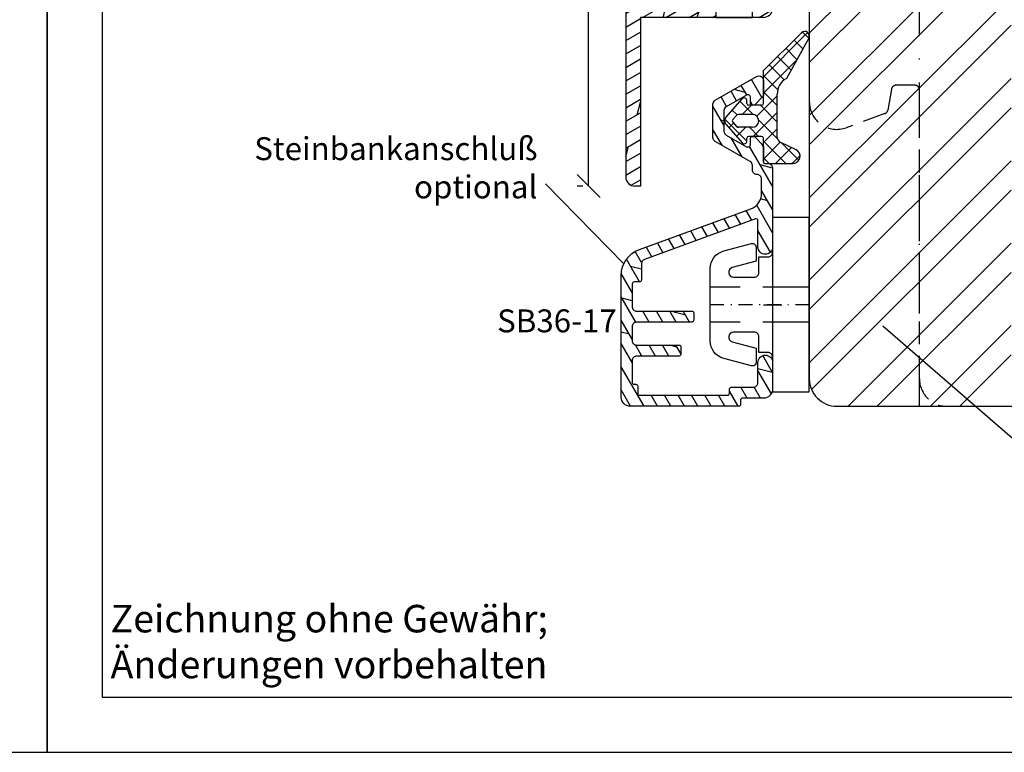
# Model space of a CAD drawing. Units: millimetres. Extents: x -396 to 234, y -567 to -270.
# Drawn here: x -189 to -82, y -567 to -487 of the extents above; entities that cross this region are included whole.
import ezdxf

# ---------------------------------------------------------------- set-up
doc = ezdxf.new("R2010")
doc.units = ezdxf.units.MM
doc.header["$LTSCALE"] = 10
for name, pattern in [('DASHED', [0.75, 0.5, -0.25]), ('STRICHPUNKT', [1, 0.5, -0.25, 0, -0.25]), ('TBL1', [0, 0]), ('VERDECKT', [0.375, 0.25, -0.125])]:
    doc.linetypes.add(name, pattern=pattern)
for name, color, linetype in [('Aluhalter', 3, 'Continuous'), ('Aluprofile', 253, 'TBL1'), ('Bemaßung', 1, 'Continuous'), ('Dichtungen', 6, 'Continuous'), ('Fräsung', 252, 'VERDECKT'), ('Schlitz-Zapfen', 253, 'STRICHPUNKT'), ('Schraffur', 251, 'Continuous'), ('Sohlbank', 5, 'Continuous'), ('Text intern', 250, 'Continuous')]:
    doc.layers.add(name, color=color, linetype=linetype)
doc.styles.add('RomanS', font='romans.shx', dxfattribs={"width": 0.7})
doc.dimstyles.new('IDEAL Holz', dxfattribs={"dimtxt": 2.5, "dimasz": 2.5, "dimexe": 1.25, "dimexo": 0.625, "dimtad": 1, "dimtxsty": 'RomanS', "dimblk": 'OBLIQUE', "dimcen": 2.5, "dimadec": 0, "dimazin": 0, "dimtfac": 1, "dimtmove": 0, "dimatfit": 3, "dimldrblk": 'OBLIQUE', "dimfxl": 1, "dimarcsym": 0})

# ---------------------------------------------------------------- blocks, each defined once
blk = doc.blocks.new('A-SS66-19')
at = {"layer": 'Aluprofile'}
h = blk.add_hatch(dxfattribs=at)
h.set_pattern_fill('DOLMIT', color=256, scale=0.2, angle=30, style=0)
edge = h.paths.add_edge_path()
edge.add_line((0.93, 35.19), (-1.6, 34.27))
edge.add_line((-1.6, 34.27), (-1.6, 29.6))
edge.add_line((-1.6, 29.6), (0.02, 29.6))
edge.add_line((0.02, 29.6), (0.71, 29.2))
edge.add_line((0.71, 29.2), (1.6, 29.2))
edge.add_line((1.6, 29.2), (1.6, 30.4))
edge.add_line((1.6, 30.4), (2, 30.4))
edge.add_line((2, 30.4), (3, 29.4))
edge.add_line((3, 29.4), (3, 28.3))
edge.add_arc((2.7, 28.3), 0.3, -90, 0, ccw=False)
edge.add_line((2.7, 28), (0.39, 28))
edge.add_line((0.39, 28), (-0.3, 28.4))
edge.add_line((-0.3, 28.4), (-1.8, 28.4))
edge.add_arc((-1.8, 29.4), 1, 180, 270, ccw=False)
edge.add_line((-2.8, 29.4), (-2.8, 33.4))
edge.add_arc((-3.1, 33.4), 0.3, 0, 110)
edge.add_line((-3.2, 33.68), (-12.16, 30.42))
edge.add_arc((-11, 27.23), 3.4, 110, 180)
edge.add_line((-14.4, 27.23), (-14.4, 10.6))
edge.add_line((-14.4, 10.6), (-1.6, 10.6))
edge.add_line((-1.6, 10.6), (-1.6, 14))
edge.add_arc((-0.6, 14), 1, 90, 180, ccw=False)
edge.add_line((-0.6, 15), (1.13, 15))
edge.add_line((1.13, 15), (1.6, 14))
edge.add_line((1.6, 14), (0, 14))
edge.add_line((0, 14), (0, 6.3))
edge.add_arc((-0.8, 6.3), 0.8, 180, 360, ccw=False)
edge.add_line((-1.6, 6.3), (-1.6, 7.4))
edge.add_arc((-1.5, 7.4), 0.1, 90, 180, ccw=False)
edge.add_arc((-1.5, 7.6), 0.1, 270, 360)
edge.add_line((-1.4, 7.6), (-1.4, 9))
edge.add_line((-1.4, 9), (-6.8, 9))
edge.add_line((-6.8, 9), (-6.8, 7.5))
edge.add_arc((-7.3, 7.5), 0.5, 180, 360, ccw=False)
edge.add_line((-7.8, 7.5), (-7.8, 9))
edge.add_line((-7.8, 9), (-14.4, 9))
edge.add_line((-14.4, 9), (-14.4, -9))
edge.add_line((-14.4, -9), (-7.8, -9))
edge.add_line((-7.8, -9), (-7.8, -7.5))
edge.add_arc((-7.3, -7.5), 0.5, 0, 180, ccw=False)
edge.add_line((-6.8, -7.5), (-6.8, -9))
edge.add_line((-6.8, -9), (-1.4, -9))
edge.add_line((-1.4, -9), (-1.4, -7.6))
edge.add_arc((-1.5, -7.6), 0.1, 0, 90)
edge.add_arc((-1.5, -7.4), 0.1, 180, 270, ccw=False)
edge.add_line((-1.6, -7.4), (-1.6, -6.3))
edge.add_arc((-0.8, -6.3), 0.8, 0, 180, ccw=False)
edge.add_line((0, -6.3), (0, -9.6))
edge.add_arc((-1, -9.6), 1, -90, 0, ccw=False)
edge.add_line((-1, -10.6), (-14.4, -10.6))
edge.add_line((-14.4, -10.6), (-14.4, -29))
edge.add_line((-14.4, -29), (-15, -29))
edge.add_arc((-15, -28), 1, 180, 270, ccw=False)
edge.add_line((-16, -28), (-16, 27.23))
edge.add_arc((-11, 27.23), 5, 110, 180, ccw=False)
edge.add_line((-12.71, 31.92), (0.99, 36.91))
edge.add_arc((1.5, 35.5), 1.5, 0, 109.9898, ccw=False)
edge.add_line((3, 35.5), (3, 34.8))
edge.add_line((3, 34.8), (2, 33.8))
edge.add_line((2, 33.8), (1.6, 33.8))
edge.add_line((1.6, 33.8), (1.6, 34.72))
edge.add_arc((1.1, 34.72), 0.5, 0, 110)
edge = h.paths.add_edge_path(flags=16)
edge.add_line((-6.8, 9), (-5.39, 9))
h.paths.add_polyline_path([(-6.2, -10.6), (-2.2, -10.6), (-2.2, -9), (-6.2, -9)], flags=17)
h.paths.add_polyline_path([(-6.2, 9), (-2.2, 9), (-2.2, 10.6), (-6.2, 10.6)], flags=17)
for p, q in [((0.99, 36.91), (-12.71, 31.92)), ((3, 34.8), (3, 35.5)), ((0.93, 35.19), (-1.6, 34.27)), ((1.6, 33.8), (1.6, 34.72)), ((2, 33.8), (3, 34.8)), ((-3.2, 33.68), (-12.16, 30.42)), ((-2.8, 33.4), (-2.8, 29.4)), ((-1.6, 34.27), (-1.6, 29.6)), ((2, 33.8), (1.6, 33.8)), ((1.6, 30.4), (1.6, 29.2)), ((2, 30.4), (1.6, 30.4)), ((2, 30.4), (3, 29.4)), ((-1.6, 29.6), (0.02, 29.6)), ((0.02, 29.6), (0.71, 29.2)), ((1.6, 29.2), (0.71, 29.2)), ((3, 29.4), (3, 28.3)), ((-1.8, 28.4), (-0.3, 28.4)), ((-0.3, 28.4), (0.39, 28)), ((0.39, 28), (2.7, 28)), ((-16, 27.23), (-16, -28)), ((-14.4, 27.23), (-14.4, 10.6)), ((-1.6, 14), (-1.6, 10.6)), ((1.13, 15), (-0.6, 15)), ((1.6, 14), (0, 14)), ((0, 14), (0, 6.3)), ((1.6, 14), (1.13, 15)), ((-1.6, 10.6), (-14.4, 10.6)), ((-14.4, 9), (-14.4, -9)), ((-7.8, 9), (-14.4, 9)), ((-7.8, 9), (-7.8, 7.5)), ((-6.8, 9), (-6.8, 7.5)), ((-6.8, 9), (-5.39, 9)), ((-1.4, 9), (-6.8, 9)), ((-1.4, 9), (-1.4, 7.6)), ((-1.6, 7.4), (-1.6, 6.3)), ((-1, 0), (1, 0)), ((0, -1), (0, 1)), ((-1.6, -7.4), (-1.6, -6.3)), ((0, -9.6), (0, -6.3)), ((-7.8, -7.5), (-7.8, -9)), ((-6.8, -7.5), (-6.8, -9)), ((-1.4, -9), (-1.4, -7.6)), ((-7.8, -9), (-14.4, -9)), ((-6.8, -9), (-1.4, -9)), ((-1, -10.6), (-14.4, -10.6)), ((-14.4, -10.6), (-14.4, -29)), ((-14.4, -29), (-15, -29))]:
    blk.add_line(p, q, dxfattribs=at)
for points in [[(-6.2, 9), (-2.2, 9), (-2.2, 10.6), (-6.2, 10.6)], [(-6.2, -10.6), (-2.2, -10.6), (-2.2, -9), (-6.2, -9)]]:
    blk.add_lwpolyline(points, close=True, dxfattribs=at)
for centre, radius, start, end in [((1.5, 35.5), 1.5, 0, 109.9898), ((1.1, 34.72), 0.5, 0, 110), ((-3.1, 33.4), 0.3, 0, 110), ((-11, 27.23), 5, 110, 180), ((-11, 27.23), 3.4, 110, 180), ((-1.8, 29.4), 1, 180, 270), ((2.7, 28.3), 0.3, 270, 0), ((-0.6, 14), 1, 90, 180), ((-1.5, 7.6), 0.1, 270, 360), ((-7.3, 7.5), 0.5, 180, 360), ((-1.5, 7.4), 0.1, 90, 180), ((-0.8, 6.3), 0.8, 180, 360), ((-0.8, -6.3), 0.8, 0, 180), ((-7.3, -7.5), 0.5, 0, 180), ((-1.5, -7.4), 0.1, 180, 270), ((-1.5, -7.6), 0.1, 0, 90), ((-1, -9.6), 1, 270, 0), ((-15, -28), 1, 180, 270)]:
    blk.add_arc(centre, radius, start, end, dxfattribs=at)
blk = doc.blocks.new('A-SB36-17')
at = {"layer": 'Aluprofile'}
h = blk.add_hatch(dxfattribs=at)
h.set_pattern_fill('DOLMIT', color=256, scale=0.2, angle=120, style=0)
h.paths.add_polyline_path([(-1.6, 9.45), (-1.6, 6.3, 0.414214), (-0.8, 5.5, 0.414214), (0, 6.3), (0, 14.89, 0.606645), (-0.72, 15.41, -0.538437), (-1, 15.59), (-1, 17.27, 0.198912), (-1.06, 17.41), (-1.94, 18.29, 0.198912), (-2.08, 18.35, 0.530912), (-2.53, 17.74, -0.953046), (-2.85, 17.23), (-5.3, 18.65), (-5.3, 21.45), (-2.85, 22.86, -0.57735), (-2.4, 22.6), (-2.4, 21.95, 0.414214), (-2.2, 21.75, 0.379024), (-1.94, 21.81), (-1.06, 22.69, 0.198912), (-1, 22.83), (-1, 24.45, 0.57735), (-1.75, 24.88), (-6.25, 22.29, 0.267949), (-6.5, 21.85), (-6.5, 18.24, 0.267949), (-6.25, 17.81), (-2.2, 15.47), (-2.2, 14.69, 0.414214), (-1.7, 14.19, -0.414214), (-1.2, 13.69), (-1.2, 12.13, -0.315299), (-2.38, 10.44), (-14.52, 6.02, 0.315299), (-16.5, 3.2), (-16.5, -10.07, 0.414214), (-15.5, -11.07), (-3.7, -11.07, 0.414214), (-3.5, -10.87), (-3.5, -10.2), (-1, -10.2, 0.414214), (0, -9.2), (0, -6.3, 0.414214), (-0.8, -5.5, 0.414214), (-1.6, -6.3), (-1.6, -8.5, -0.414214), (-2.1, -9), (-4.5, -9, 0.414214), (-4.7, -9.2), (-4.7, -9.87), (-14.7, -9.87), (-14.7, -8.87, 0.414214), (-14.9, -8.67), (-15.3, -8.67), (-15.3, -6.1, -0.414214), (-14.8, -5.6), (-10.2, -5.6, 0.414214), (-10, -5.4), (-10, -4.6, 0.414214), (-10.2, -4.4), (-14.8, -4.4, -0.414214), (-15.3, -3.9), (-15.3, -2.4, -0.414214), (-14.8, -1.9), (-8.8, -1.9, 0.414214), (-8.6, -1.7), (-8.6, -0.9, 0.414214), (-8.8, -0.7), (-14.8, -0.7, -0.414214), (-15.3, -0.2), (-15.3, 2.48), (-14.49, 2.48, 0.414214), (-14.29, 2.68), (-14.29, 4.48, -0.315299), (-13.96, 4.94)])
for p, q in [((-1, 0), (1, 0)), ((0, 1), (0, -1))]:
    blk.add_line(p, q, dxfattribs=at)
at = {"layer": 'Aluprofile', "ltscale": 2}
blk.add_lwpolyline([(-8.8, -1.9), (-14.8, -1.9, 0.414214), (-15.3, -2.4), (-15.3, -3.9, 0.414214), (-14.8, -4.4), (-10.2, -4.4, -0.414214), (-10, -4.6), (-10, -5.4, -0.414214), (-10.2, -5.6), (-14.8, -5.6, 0.414214), (-15.3, -6.1), (-15.3, -8.47, 0.414214), (-15.1, -8.67), (-14.9, -8.67, -0.414214), (-14.7, -8.87), (-14.7, -9.67, 0.414214), (-14.5, -9.87), (-4.9, -9.87, 0.414214), (-4.7, -9.67), (-4.7, -9.2, -0.414214), (-4.5, -9), (-2.1, -9, 0.414214), (-1.6, -8.5), (-1.6, -6.3, -0.414214), (-0.8, -5.5), (-0.8, -5.5, -0.414214), (0, -6.3), (0, -9.2, -0.414214), (-1, -10.2), (-3.3, -10.2, 0.414214), (-3.5, -10.4), (-3.5, -10.87, -0.414214), (-3.7, -11.07), (-15.5, -11.07, -0.414214), (-16.5, -10.07), (-16.5, 3.2, -0.315299), (-14.52, 6.02), (-2.38, 10.44, 0.315299), (-1.2, 12.13), (-1.2, 13.69, 0.414214), (-1.7, 14.19, -0.414214), (-2.2, 14.69), (-2.2, 15.18, 0.267949), (-2.45, 15.62), (-6.25, 17.81, -0.267949), (-6.5, 18.24), (-6.5, 21.85, -0.267949), (-6.25, 22.29), (-1.75, 24.88, -0.57735), (-1, 24.45), (-1, 22.83, -0.198912), (-1.06, 22.69), (-1.94, 21.81, -0.198912), (-2.08, 21.75), (-2.2, 21.75, -0.414214), (-2.4, 21.95), (-2.4, 22.6, 0.57735), (-2.85, 22.86), (-5.05, 21.59, 0.267949), (-5.3, 21.16), (-5.3, 18.94, 0.267949), (-5.05, 18.5), (-2.85, 17.23, 0.57735), (-2.4, 17.49), (-2.4, 18.15, -0.414214), (-2.2, 18.35), (-2.08, 18.35, -0.198912), (-1.94, 18.29), (-1.06, 17.41, -0.198912), (-1, 17.27), (-1, 15.59, 0.414214), (-0.8, 15.39), (-0.5, 15.39, -0.414214), (0, 14.89), (0, 6.3, -0.414214), (-0.8, 5.5), (-0.8, 5.5, -0.414214), (-1.6, 6.3), (-1.6, 9.16, 0.520567), (-1.87, 9.35), (-13.96, 4.94, 0.315299), (-14.29, 4.48), (-14.29, 2.68, -0.414214), (-14.49, 2.48), (-15.1, 2.48, 0.414214), (-15.3, 2.28), (-15.3, -0.2, 0.414214), (-14.8, -0.7), (-8.8, -0.7, -0.414214), (-8.6, -0.9), (-8.6, -1.7, -0.414214)], format="xyb", close=True, dxfattribs=at)
blk = doc.blocks.new('C-DC340')
at = {"layer": 'Aluhalter', "linetype": 'DASHED'}
for p, q in [((3.95, 1.9), (-6.8, 1.9)), ((3.95, -1.9), (-6.8, -1.9))]:
    blk.add_line(p, q, dxfattribs=at)
at = {"layer": 'Aluhalter', "linetype": 'STRICHPUNKT', "ltscale": 0.3}
blk.add_line((4, 0), (-6.8, 0), dxfattribs=at)
at = {"layer": 'Aluhalter', "ltscale": 2}
blk.add_lwpolyline([(4, -9.5), (4, 9.5), (0, 9.5), (0, -9.5), (4, -9.5)], dxfattribs=at)
blk.add_lwpolyline([(-2.3, 6.67, -0.493145), (-1.8, 6.29), (-1.8, 4.74), (-4.39, 4.04, 0.876978), (-4.26, 3), (-2, 3, 0.414214), (-1.5, 3.5), (-1.5, 5.22), (-0.5, 5.22, 0.414214), (0, 5.72), (0, -5.72, 0.414214), (-0.5, -5.22), (-1.5, -5.22), (-1.5, -3.5, 0.414214), (-2, -3), (-4.26, -3, 0.876976), (-4.39, -4.04), (-1.8, -4.74), (-1.8, -6.29, -0.493146), (-2.3, -6.67), (-5.32, -5.86, -0.339454), (-6.8, -3.93), (-6.8, 3.93, -0.339455), (-5.32, 5.86)], format="xyb", close=True, dxfattribs=at)
blk = doc.blocks.new('_Oblique')
at = {"color": 0, "linetype": 'ByBlock', "lineweight": -2}
blk.add_line((-0.5, -0.5), (0.5, 0.5), dxfattribs=at)
blk = doc.blocks.new('*D26')
at = {"layer": 'Bemaßung', "color": 0, "lineweight": -2}
for p, q in [((-123.43, -439.01), (-128.61, -439.01)), ((-127.36, -505.01), (-127.36, -439.01)), ((-127.99, -505.01), (-128.61, -505.01))]:
    blk.add_line(p, q, dxfattribs=at)
at = {"layer": 'Defpoints', "color": 0}
for p in [(-127.36, -439.01), (-122.8, -439.01), (-127.36, -505.01)]:
    blk.add_point(p, dxfattribs=at)
at = {"layer": 'Bemaßung', "color": 0, "lineweight": -2, "xscale": 2.5, "yscale": 2.5, "zscale": 2.5}
for p, rotation in [((-127.36, -439.01), 90), ((-127.36, -505.01), 270)]:
    blk.add_blockref('_Oblique', p, dxfattribs=dict(at, rotation=rotation))
at = {"layer": 'Bemaßung', "color": 0, "insert": (-129.24, -472.01), "char_height": 2.5, "attachment_point": 5, "rotation": 90, "style": 'RomanS'}
blk.add_mtext('66', dxfattribs=at)
blk = doc.blocks.new('D-429.311')
at = {"layer": 'Dichtungen'}
h = blk.add_hatch(dxfattribs=at)
h.set_pattern_fill('ANSI37', color=256, scale=0.4, style=0)
h.set_pattern_definition([(45, (-74.1039, 241.5745), (-0.8980256, 0.8980256), []), (135, (-74.1039, 241.5745), (-0.8980256, -0.8980256), [])])
edge = h.paths.add_edge_path()
edge.add_line((-0.06, 0.14), (-0.06, 2.7))
edge.add_arc((-0.26, 2.7), 0.2, 0, 90)
edge.add_line((-0.26, 2.9), (-1.66, 2.9))
edge.add_arc((-1.66, 2.7), 0.2, 90, 180)
edge.add_line((-1.86, 2.7), (-1.86, 2.4))
edge.add_arc((-2.16, 2.4), 0.3, -138.9601, 0, ccw=False)
edge.add_line((-2.38, 2.2), (-4.12, 4.19))
edge.add_arc((-3.68, 4.57), 0.58, 180, 221.0399, ccw=False)
edge.add_line((-4.26, 4.57), (-4.26, 4.63))
edge.add_arc((-3.68, 4.63), 0.58, 138.9601, 180, ccw=False)
edge.add_line((-4.12, 5.01), (-2.38, 7))
edge.add_arc((-2.16, 6.8), 0.3, 0, 138.9601, ccw=False)
edge.add_line((-1.86, 6.8), (-1.86, 6.5))
edge.add_arc((-1.66, 6.5), 0.2, 180, 270)
edge.add_line((-1.66, 6.3), (-0.26, 6.3))
edge.add_arc((-0.26, 6.5), 0.2, 270, 360)
edge.add_line((-0.06, 6.5), (-0.06, 10.1))
edge.add_line((-0.06, 10.1), (4.09, 14.21))
edge.add_arc((4.44, 13.85), 0.5, -29.0818, 134.7186, ccw=False)
edge.add_line((4.88, 13.61), (2.44, 9.23))
edge.add_arc((3.44, 7.5), 2, 120, 180)
edge.add_line((1.44, 7.5), (1.44, 2.8))
edge.add_arc((2.04, 2.8), 0.6, 180, 245)
edge.add_line((1.79, 2.26), (3.48, 1.47))
edge.add_arc((3.14, 0.74), 0.8, -90, 65, ccw=False)
edge.add_line((3.14, -0.06), (0.14, -0.06))
edge.add_arc((0.14, 0.14), 0.2, 180, 270, ccw=False)
edge = h.paths.add_edge_path(flags=16)
edge.add_arc((-1.26, 4.6), 0.7, 270, 450)
edge.add_line((-1.26, 5.3), (-2.78, 5.3))
edge.add_arc((-2.78, 5), 0.3, 90, 138.9601)
edge.add_line((-3, 5.2), (-3.41, 4.73))
edge.add_arc((-3.26, 4.6), 0.2, 138.9601, 221.0399)
edge.add_line((-3.41, 4.47), (-3, 4))
edge.add_arc((-2.78, 4.2), 0.3, 221.0399, 270)
edge.add_line((-2.78, 3.9), (-1.26, 3.9))
for p, q in [((-0.06, 10.1), (4.09, 14.21)), ((4.88, 13.61), (2.44, 9.23)), ((-0.06, 6.5), (-0.06, 10.1)), ((-4.12, 5.01), (-2.38, 7)), ((-1.86, 6.5), (-1.86, 6.8)), ((1.44, 2.8), (1.44, 7.5)), ((-0.26, 6.3), (-1.66, 6.3)), ((-4.26, 4.57), (-4.26, 4.63)), ((-3.41, 4.73), (-3, 5.2)), ((-3.41, 4.47), (-3, 4)), ((-1.26, 5.3), (-2.78, 5.3)), ((-4.12, 4.19), (-2.38, 2.2)), ((-1.26, 3.9), (-2.78, 3.9)), ((-1.86, 2.4), (-1.86, 2.7)), ((-0.26, 2.9), (-1.66, 2.9)), ((-0.06, 0.14), (-0.06, 2.7)), ((1.79, 2.26), (3.48, 1.47)), ((0.14, -0.06), (3.14, -0.06))]:
    blk.add_line(p, q, dxfattribs=at)
for centre, radius, start, end in [((4.44, 13.85), 0.5, 330.9182, 134.7186), ((3.44, 7.5), 2, 120, 180), ((-2.16, 6.8), 0.3, 0, 138.9601), ((-1.66, 6.5), 0.2, 180, 270), ((-0.26, 6.5), 0.2, 270, 0), ((-3.68, 4.63), 0.58, 138.9601, 180), ((-3.68, 4.57), 0.58, 180, 221.0399), ((-3.26, 4.6), 0.2, 138.9601, 221.0399), ((-2.78, 5), 0.3, 90, 138.9601), ((-1.26, 4.6), 0.7, 270, 90), ((-2.78, 4.2), 0.3, 221.0399, 270), ((-2.16, 2.4), 0.3, 221.0399, 0), ((-1.66, 2.7), 0.2, 90, 180), ((-0.26, 2.7), 0.2, 0, 90), ((2.04, 2.8), 0.6, 180, 245), ((3.14, 0.74), 0.8, 270, 65), ((0.14, 0.14), 0.2, 180, 270)]:
    blk.add_arc(centre, radius, start, end, dxfattribs=at)

msp = doc.modelspace()

# ---------------------------------------------------------------- hatches: boundary and pattern name
at = {"layer": 'Schraffur'}
h = msp.add_hatch(dxfattribs=at)
h.set_pattern_fill('STEEL', color=5, scale=2, style=0)
h.set_pattern_definition([(45, (-151.7784, -531.0095), (-4.49013, 4.49013), []), (45, (-151.7784, -527.8345), (-4.49013, 4.49013), [])])
h.paths.add_polyline_path([(-81.305, -459.01), (-85.782, -459.01, -0.0132378), (-85.792, -459.01), (-88.305, -459.01), (-88.305, -467.51), (-93.305, -467.51), (-93.305, -459.01), (-102.305, -459.01), (-103.305, -460.01), (-103.305, -474.01), (-102.15, -476.01), (-103.305, -478.01), (-103.305, -485.628), (-103.305, -493.61), (-103.305, -497.61), (-103.305, -516.31, -0.0002483), (-103.305, -516.31), (-103.305, -517.002), (-103.305, -517.002), (-103.305, -517.002), (-103.305, -526.01, 0.4142136), (-100.305, -529.01), (-91.998, -529.01), (-89.998, -529.01), (-81.305, -529.01)])
h.paths.add_polyline_path([(-35.305, -492.51), (-35.305, -481.01, 0.4142136), (-37.305, -479.01), (-57.305, -479.01), (-57.305, -529.01), (-46.305, -529.01), (-38.305, -529.01, 0.4142136), (-35.305, -526.01)])

# ---------------------------------------------------------------- linework, layer by layer
at = {"color": 252}
msp.add_line((-95.288, -520.242), (-79.832, -533.646), dxfattribs=at)
for points in [[(-396.353, -566.751), (-186.353, -566.751), (-186.353, -269.751), (-396.353, -269.751)], [(-186.353, -566.751), (23.647, -566.751), (23.647, -269.751), (-186.353, -269.751)], [(-180.353, -560.751), (17.647, -560.751), (17.647, -275.751), (-180.353, -275.751)]]:
    msp.add_lwpolyline(points, close=True)
at = {"layer": 'Aluprofile'}
msp.add_line((-132.054, -504.752), (-123.529, -513.492), dxfattribs=at)
at = {"layer": 'Fräsung'}
msp.add_lwpolyline([(-88.305, -529.01, -0.4142136), (-91.305, -526.01), (-91.305, -494.51, 0.4142136), (-91.805, -494.01), (-93.856, -494.01, 0.3639702), (-94.349, -494.423), (-94.755, -496.725, -0.2679492), (-95.076, -497.108), (-99.279, -498.638, -0.5205671), (-103.305, -495.819)], format="xyb", dxfattribs=at)
at = {"layer": 'Schlitz-Zapfen'}
msp.add_line((-91.305, -529.01), (-91.305, -467.51), dxfattribs=at)
at = {"layer": 'Sohlbank'}
msp.add_lwpolyline([(-103.305, -497.61), (-103.305, -526.01, 0.4142136), (-100.305, -529.01), (-46.305, -529.01), (-38.305, -529.01, 0.4142136), (-35.305, -526.01), (-35.305, -492.51), (-35.305, -481.01, 0.4142136), (-37.305, -479.01), (-64.305, -479.01, -0.4142136), (-65.305, -478.01), (-65.305, -461.01, 0.4142136), (-67.305, -459.01), (-88.305, -459.01), (-88.305, -467.51), (-93.305, -467.51), (-93.305, -459.01), (-102.305, -459.01), (-103.305, -460.01), (-103.305, -474.01), (-102.15, -476.01), (-103.305, -478.01), (-103.305, -493.61)], format="xyb", close=True, dxfattribs=at)

# ---------------------------------------------------------------- block references
at = {"layer": 'Aluhalter'}
msp.add_blockref('C-DC340', (-107.305, -517.941), dxfattribs=at)
at = {"layer": 'Aluprofile'}
for name, p in [('A-SS66-19', (-107.305, -476.01)), ('A-SB36-17', (-107.305, -517.941))]:
    msp.add_blockref(name, p, dxfattribs=at)
at = {"layer": 'Bemaßung'}
msp.add_blockref('D-429.311', (-108.246, -502.493), dxfattribs=at)

# ---------------------------------------------------------------- texts
at = {"insert": (-179.45, -550.675), "char_height": 3, "width": 98.32818, "attachment_point": 1}
msp.add_mtext('{\\fArial|b0|i0|c0|p34;Zeichnung ohne Gewähr; \\PÄnderungen vorbehalten}', dxfattribs=at)
at = {"layer": 'Aluprofile', "insert": (-132.938, -499.678), "char_height": 2.5, "width": 37.45065, "attachment_point": 3}
msp.add_mtext('{\\Fromans|c0;Steinbankanschluß\\Poptional}', dxfattribs=at)
at = {"layer": 'Text intern', "insert": (-137.324, -518.454), "char_height": 2.5, "width": 14.86234, "attachment_point": 1, "style": 'RomanS'}
msp.add_mtext('SB36-17', dxfattribs=at)

# ---------------------------------------------------------------- dimensions: what is measured, and where the dimension line sits
at = {"layer": 'Bemaßung'}
dim = msp.add_linear_dim(base=(-127.363, -439.01), p1=(-127.363, -505.01), p2=(-122.803, -439.01), angle=90, dimstyle='IDEAL Holz', dxfattribs=at)
dim.commit()
dim.dimension.update_dxf_attribs({"geometry": '*D26', "text_midpoint": (-129.238, -472.01)})

doc.saveas('drawing.dxf')
